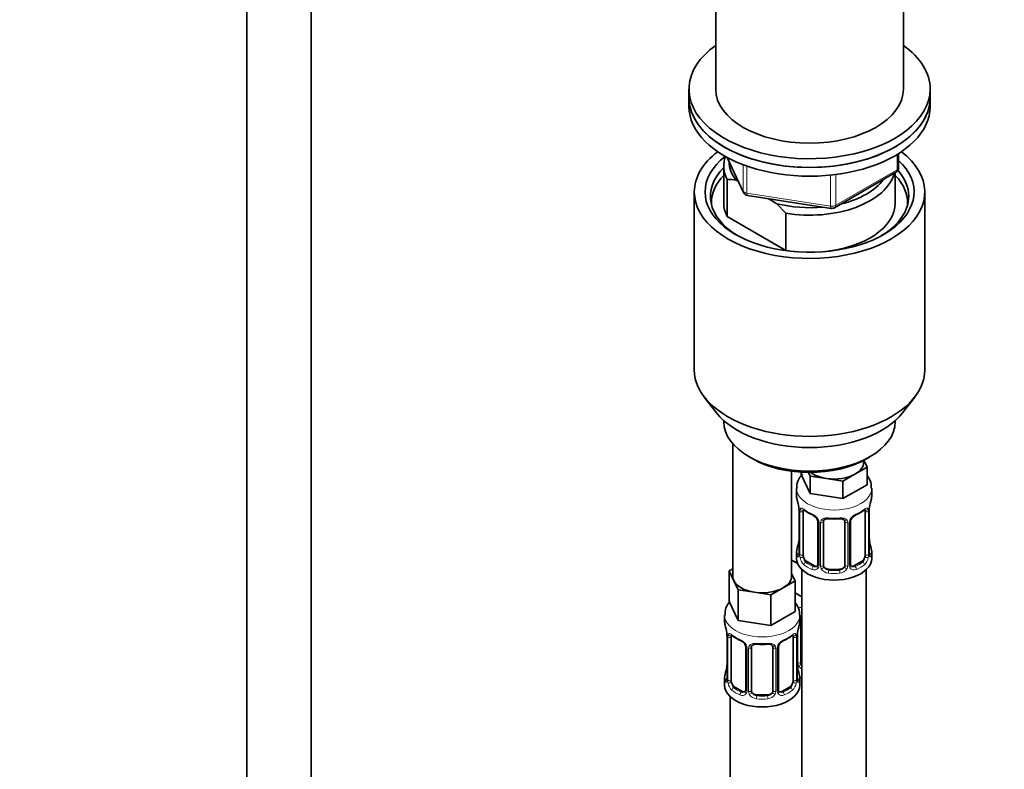
# Model space of a CAD drawing. Units: millimetres. Extents: x 0 to 2410, y 0 to 2740.
# Drawn here: x 526 to 710, y 556 to 696 of the extents above; entities that cross this region are included whole.
import ezdxf
from ezdxf import colors
from ezdxf.entities.mleader import LeaderData, LeaderLine
from ezdxf.math import Vec2, Vec3

# ---------------------------------------------------------------- set-up
doc = ezdxf.new("R2010")
doc.units = ezdxf.units.MM
doc.layers.add('DV5_Défaut', color=7, linetype='Continuous')
doc.layers.add('Défaut', color=7, linetype='Continuous')

# ---------------------------------------------------------------- blocks, each defined once
blk = doc.blocks.new('_DOT')
at = {"color": 0}
blk.add_line((0, 0), (-1, 0), dxfattribs=at)
at = {"color": 0, "const_width": 0.333}
blk.add_lwpolyline([(-0.1665, 0, 1), (0.1665, 0, 1)], format="xyb", close=True, dxfattribs=at)
blk = doc.blocks.new('SE4')
at = {"layer": 'DV5_Défaut', "color": 7, "linetype": 'Continuous', "lineweight": 35}
for p, q in [((656.11, 710.11), (656.11, 683.16)), ((691.11, 683.16), (691.11, 710.11)), ((568.61, 705.68), (568.61, 149.58)), ((580.61, 149.58), (580.61, 705.68)), ((651.11, 683.16), (651.11, 681.53)), ((651.11, 681.53), (651.11, 679.9)), ((696.11, 681.53), (696.11, 683.16)), ((696.11, 679.9), (696.11, 681.53)), ((690.22, 668.5), (690.22, 671.14)), ((657.61, 668.87), (657.61, 661.93)), ((658.25, 670.4), (661.27, 663.89)), ((678.29, 661.03), (689.72, 667.63)), ((689.61, 661.93), (689.61, 667.57)), ((658.23, 666.32), (658.23, 659.38)), ((660.32, 665.93), (659.9, 666.17)), ((652.11, 663.97), (652.11, 630.77)), ((662.02, 663.33), (677.64, 660.91)), ((695.11, 630.77), (695.11, 663.97)), ((667.51, 661.78), (665.86, 662.73)), ((669.18, 660), (667.51, 661.78)), ((669.18, 653.06), (669.18, 660)), ((658.23, 659.38), (669.18, 653.06)), ((653.98, 625.7), (656.26, 622.75)), ((690.95, 622.75), (693.23, 625.7)), ((657.61, 621.32), (657.61, 621.11)), ((689.61, 621.11), (689.61, 621.32)), ((659.27, 617.01), (659.27, 592.33)), ((662.29, 614.58), (663, 614.17)), ((683.7, 613.56), (683.7, 613.89)), ((683.73, 613.9), (684.34, 612.61)), ((684.21, 614.17), (684.92, 614.58)), ((670.27, 592.33), (670.27, 611.85)), ((684.34, 612.61), (682.09, 611.31)), ((684.34, 612.61), (684.34, 609.34)), ((672.07, 611.68), (672.07, 611.24)), ((673.71, 607.7), (672.07, 611.24)), ((673.71, 610.96), (673.4, 611.63)), ((676.78, 610.49), (673.71, 610.96)), ((673.71, 610.96), (673.71, 607.7)), ((679.85, 610.01), (676.78, 610.49)), ((682.09, 611.31), (679.85, 610.01)), ((679.85, 610.01), (679.85, 606.75)), ((671.2, 608.66), (671.2, 607.15)), ((684.34, 609.34), (679.85, 606.75)), ((685.2, 607.15), (685.2, 608.66)), ((679.85, 606.75), (673.71, 607.7)), ((671.6, 605.13), (671.61, 605.08)), ((671.65, 604.62), (671.65, 596.56)), ((684.75, 596.56), (684.75, 604.62)), ((672.4, 596.23), (672.4, 604.29)), ((684, 604.29), (684, 596.23)), ((675.15, 602.52), (675.15, 594.46)), ((676.2, 594.37), (676.2, 602.43)), ((680.2, 602.43), (680.2, 594.37)), ((681.26, 594.46), (681.26, 602.52)), ((684.8, 598.82), (684.79, 598.88)), ((671.41, 594.62), (670.27, 595.28)), ((671.2, 596.8), (671.2, 595.59)), ((685.2, 595.59), (685.2, 596.8)), ((658.63, 593.28), (659.27, 593.64)), ((672.2, 593.51), (672.2, 368.61)), ((674.53, 594.19), (673.11, 595.01)), ((679.2, 593.55), (677.2, 593.55)), ((683.29, 595.01), (681.88, 594.19)), ((684.2, 368.61), (684.2, 593.51)), ((659.45, 591.5), (658.63, 593.28)), ((658.63, 593.28), (658.63, 587.56)), ((660.28, 589.73), (659.45, 591.5)), ((670.27, 592.74), (670.9, 591.38)), ((663.34, 589.26), (660.28, 589.73)), ((660.28, 589.73), (660.28, 584.02)), ((668.66, 590.08), (666.41, 588.78)), ((670.9, 591.38), (668.66, 590.08)), ((670.9, 591.38), (670.9, 585.66)), ((666.41, 588.78), (663.34, 589.26)), ((666.41, 588.78), (666.41, 583.07)), ((672.2, 588.44), (670.9, 589.19)), ((660.28, 584.02), (658.63, 587.56)), ((657.77, 584.98), (657.77, 583.73)), ((670.9, 585.66), (666.41, 583.07)), ((671.77, 583.73), (671.77, 584.98)), ((671.96, 576.26), (671.96, 584.32)), ((666.41, 583.07), (660.28, 584.02)), ((658.17, 581.72), (658.18, 581.66)), ((658.22, 581.21), (658.22, 573.14)), ((658.97, 572.81), (658.97, 580.88)), ((670.57, 580.88), (670.57, 572.81)), ((671.32, 573.14), (671.32, 581.21)), ((661.71, 579.1), (661.71, 571.04)), ((662.77, 570.95), (662.77, 579.01)), ((666.77, 579.01), (666.77, 570.95)), ((667.82, 571.04), (667.82, 579.1)), ((671.37, 575.4), (671.36, 575.46)), ((657.77, 573.38), (657.77, 571.91)), ((671.77, 571.91), (671.77, 573.38)), ((661.09, 570.77), (659.68, 571.59)), ((669.86, 571.59), (668.44, 570.77)), ((658.77, 569.83), (658.77, 323.7)), ((665.77, 570.13), (663.77, 570.13))]:
    blk.add_line(p, q, dxfattribs=at)
at = {"layer": 'DV5_Défaut', "color": 7, "linetype": 'Continuous', "lineweight": 18}
for p, q in [((689.93, 668.09), (689.93, 670.95)), ((658.34, 670.35), (661.21, 664.17)), ((661.21, 664.17), (661.21, 669.06)), ((661.92, 668.8), (661.92, 663.76)), ((677.53, 661.34), (677.53, 667.1)), ((678.5, 661.49), (689.93, 668.09)), ((678.5, 667.22), (678.5, 661.49)), ((661.92, 663.76), (677.53, 661.34)), ((671.68, 604.54), (671.68, 596.48)), ((671.79, 596.32), (671.79, 604.38)), ((684.61, 604.38), (684.61, 596.32)), ((684.72, 596.48), (684.72, 604.54)), ((675.39, 602.31), (675.39, 594.24)), ((675.66, 594.18), (675.66, 602.24)), ((680.74, 602.24), (680.74, 594.18)), ((681.02, 594.24), (681.02, 602.31)), ((673.11, 595.01), (672.88, 594.87)), ((674.53, 594.19), (674.3, 594.06)), ((677.2, 593.55), (677.2, 593.36)), ((679.2, 593.55), (679.2, 593.36)), ((681.88, 594.19), (682.11, 594.06)), ((683.29, 595.01), (683.52, 594.87)), ((658.25, 581.12), (658.25, 573.06)), ((658.36, 572.9), (658.36, 580.97)), ((671.18, 580.97), (671.18, 572.9)), ((671.29, 573.06), (671.29, 581.12)), ((671.42, 576.07), (671.42, 582.06)), ((661.95, 578.89), (661.95, 570.83)), ((662.23, 570.76), (662.23, 578.83)), ((667.31, 578.83), (667.31, 570.76)), ((667.58, 570.83), (667.58, 578.89)), ((659.68, 571.59), (659.45, 571.46)), ((669.86, 571.59), (670.09, 571.46)), ((661.09, 570.77), (660.86, 570.64)), ((663.77, 570.13), (663.77, 569.94)), ((665.77, 570.13), (665.77, 569.94)), ((668.44, 570.77), (668.67, 570.64))]:
    blk.add_line(p, q, dxfattribs=at)
at = {"layer": 'DV5_Défaut', "color": 7, "linetype": 'Continuous', "lineweight": 35}
for centre, radius, start, end in [((689.22, 668.5), 1, 300, 0), ((658.04, 654.64), 11.68, 80.8446, 89.0703), ((662.18, 664.31), 1, 204.8961, 261.206), ((677.79, 661.9), 1, 261.206, 300), ((657.03, 602.35), 14.86, 10.7478, 16.3941), ((699.38, 602.35), 14.86, 163.606, 169.2521), ((669.53, 604.68), 2.12, 358.7776, 10.7996), ((676.7, 609.88), 6.68, 232.4897, 247.4402), ((679.73, 609.84), 6.63, 292.4988, 307.5713), ((687.42, 604.62), 2.67, 168.932, 179.9375), ((673.43, 602), 1.84, 28.0948, 67.2448), ((674.49, 602.53), 0.654, 359.0726, 31.3054), ((678.2, 614.82), 11.88, 264.9993, 275.0007), ((679.91, 602.51), 0.279, 347.4178, 41.0384), ((681.92, 602.52), 0.667, 148.6067, 180.2877), ((682.97, 602.03), 1.82, 112.8884, 152.565), ((668.99, 599.33), 2.67, 348.931, 359.9369), ((686.88, 599.28), 2.12, 178.7785, 190.8011), ((657.03, 601.61), 14.86, 343.6059, 349.2522), ((699.38, 601.61), 14.86, 190.7479, 196.394), ((670.66, 596.52), 0.997, 345.5609, 2.5986), ((685.83, 596.49), 1.07, 175.8806, 178.2217), ((685.72, 596.51), 0.966, 179.2798, 194.3041), ((674.92, 594.28), 0.164, 277.6532, 341.0445), ((681.54, 594.41), 0.277, 168.7827, 220.2984), ((643.59, 578.93), 14.86, 10.7478, 16.3941), ((685.94, 578.93), 14.86, 163.606, 169.2521), ((656.09, 581.26), 2.12, 358.7776, 10.7996), ((663.27, 586.47), 6.68, 232.4897, 247.4402), ((666.29, 586.42), 6.63, 292.4988, 307.5713), ((673.99, 581.21), 2.67, 168.932, 179.9375), ((660, 578.59), 1.84, 28.0948, 67.2448), ((661.06, 579.11), 0.654, 359.0726, 31.3054), ((664.77, 591.4), 11.88, 264.9993, 275.0007), ((666.48, 579.09), 0.279, 347.4178, 41.0384), ((668.49, 579.11), 0.667, 148.6067, 180.2877), ((669.54, 578.61), 1.82, 112.8884, 152.565), ((643.59, 578.19), 14.86, 343.6059, 349.2522), ((655.55, 575.91), 2.67, 348.931, 359.9369), ((673.44, 575.86), 2.12, 178.7785, 190.8011), ((685.94, 578.19), 14.86, 190.7479, 196.394), ((657.22, 573.1), 0.997, 345.5609, 2.5986), ((672.39, 573.07), 1.07, 175.8806, 178.2217), ((672.28, 573.09), 0.966, 179.2798, 194.3041), ((661.49, 570.86), 0.164, 277.6532, 341.0445), ((668.1, 570.99), 0.277, 168.7827, 220.2984)]:
    blk.add_arc(centre, radius, start, end, dxfattribs=at)
at = {"layer": 'DV5_Défaut', "color": 7, "linetype": 'Continuous', "lineweight": 18}
for centre, radius, start, end in [((668.13, 604.5), 3.55, 0.6583, 9.9884), ((672.9, 604.43), 1.11, 160.4927, 182.2972), ((683.51, 604.43), 1.1, 357.6841, 19.526), ((688.28, 604.5), 3.55, 170.0079, 179.3454), ((673.08, 601.6), 2.5, 29.8198, 66.9998), ((674.23, 602.29), 1.16, 1.0203, 28.275), ((676.45, 602.25), 0.785, 144.9712, 180.8641), ((679.96, 602.25), 0.785, 359.1311, 35.0336), ((682.18, 602.29), 1.16, 151.7186, 178.9861), ((683.32, 601.6), 2.5, 113.0004, 150.18), ((670.39, 596.44), 1.29, 343.3385, 1.8084), ((674.69, 596.35), 2.89, 180.5093, 191.9483), ((674.15, 596.1), 2.32, 188.7542, 226.8152), ((682.26, 596.1), 2.32, 313.1842, 351.2464), ((681.72, 596.35), 2.89, 348.0493, 359.4931), ((686.01, 596.44), 1.29, 178.1771, 196.676), ((674.5, 594.41), 0.972, 242.8666, 320.2121), ((674.58, 594.75), 0.746, 247.8303, 300.3069), ((674.61, 594.23), 0.779, 325.2937, 1.0277), ((676.76, 594.2), 1.1, 180.837, 209.4908), ((677.29, 594.52), 1.72, 210.2871, 265.0453), ((677.38, 594.56), 1.21, 206.8319, 261.5389), ((679.03, 594.55), 1.2, 278.249, 333.3802), ((679.11, 594.52), 1.72, 274.9548, 329.7127), ((679.65, 594.2), 1.1, 330.5042, 359.168), ((681.8, 594.23), 0.779, 178.9659, 214.7127), ((681.9, 594.41), 0.972, 219.7872, 297.134), ((681.82, 594.74), 0.735, 240.7407, 292.8078), ((654.69, 581.08), 3.55, 0.6583, 9.9884), ((659.46, 581.01), 1.11, 160.4927, 182.2972), ((670.07, 581.01), 1.1, 357.6841, 19.526), ((674.84, 581.08), 3.55, 170.0079, 179.3454), ((659.65, 578.18), 2.5, 29.8198, 66.9998), ((660.79, 578.87), 1.16, 1.0203, 28.275), ((663.01, 578.84), 0.785, 144.9712, 180.8641), ((666.52, 578.84), 0.785, 359.1311, 35.0336), ((668.74, 578.87), 1.16, 151.7186, 178.9861), ((669.89, 578.18), 2.5, 113.0004, 150.18), ((672.52, 576.09), 1.1, 180.837, 209.4908), ((673.05, 576.41), 1.72, 210.2871, 240.2116), ((673.14, 576.45), 1.21, 206.8319, 218.7313), ((656.95, 573.02), 1.29, 343.3385, 1.8084), ((661.25, 572.93), 2.89, 180.5093, 191.9483), ((660.71, 572.68), 2.32, 188.7542, 226.8152), ((668.82, 572.68), 2.32, 313.1842, 351.2464), ((668.28, 572.93), 2.89, 348.0493, 359.4931), ((672.58, 573.02), 1.29, 178.1771, 196.676), ((661.07, 570.99), 0.972, 242.8666, 320.2121), ((661.14, 571.33), 0.746, 247.8303, 300.3069), ((661.17, 570.81), 0.779, 325.2937, 1.0277), ((663.32, 570.78), 1.1, 180.837, 209.4908), ((663.86, 571.11), 1.72, 210.2871, 265.0453), ((663.95, 571.14), 1.21, 206.8319, 261.5389), ((665.6, 571.13), 1.2, 278.249, 333.3802), ((665.68, 571.11), 1.72, 274.9548, 329.7127), ((666.21, 570.78), 1.1, 330.5042, 359.168), ((668.36, 570.81), 0.779, 178.9659, 214.7127), ((668.47, 570.99), 0.972, 219.7872, 297.134), ((668.39, 571.32), 0.735, 240.7407, 292.8078)]:
    blk.add_arc(centre, radius, start, end, dxfattribs=at)
at = {"layer": 'DV5_Défaut', "color": 7, "linetype": 'Continuous', "lineweight": 35}
for centre, major_axis, ratio, start_param, end_param in [((673.61, 683.16), (22.5, 0), 0.57735, 2.461919, 6.283185), ((673.61, 683.16), (22.5, 0), 0.57735, 0, 0.679674), ((673.61, 681.53), (22.5, 0), 0.57735, 3.141593, 6.283185), ((673.61, 681.53), (-22.5, 0), 0.57735, 0, 3.141593), ((673.61, 683.16), (17.5, 0), 0.57735, 3.141593, 6.283185), ((673.61, 679.9), (-22.5, 0), 0.57735, 0, 3.141593), ((673.61, 663.97), (-21.5, 0), 0.57735, 5.634393, 6.283185), ((673.61, 663.97), (-21.5, 0), 0.57735, 0, 3.790385), ((673.61, 663.97), (-19.5, 0), 0.57735, 5.652185, 6.283185), ((673.61, 668.87), (16, 0), 0.57735, 2.947956, 3.42163), ((673.61, 663.97), (-19.5, 0), 0.57735, 0, 3.6925), ((673.61, 669.69), (15, 0), 0.57735, 3.148629, 3.559783), ((673.61, 663.16), (18.5, 0), 0.57735, 2.615677, 3.900316), ((673.61, 661.93), (-18.3, 0), 0.57735, 5.776416, 6.283185), ((673.61, 668.87), (-16, 0), 0.57735, 1.290759, 2.987702), ((673.61, 661.93), (-18.3, 0), 0.57735, 3.104748, 3.648362), ((673.61, 663.16), (18.5, 0), 0.57735, 0, 0.471098), ((673.61, 669.69), (-15, 0), 0.57735, 1.973373, 2.739016), ((673.61, 663.16), (18.5, 0), 0.57735, 5.524462, 6.283185), ((673.61, 661.93), (-18.3, 0), 0.57735, 0, 0.036845), ((673.61, 661.93), (16, 0), 0.57735, 3.141593, 3.42163), ((673.61, 669.69), (-15, 0), 0.57735, 1.152606, 1.73749), ((673.61, 661.93), (-16, 0), 0.57735, 1.727547, 3.141593), ((673.61, 661.93), (-16, 0), 0.57735, 1.290759, 1.414046), ((673.61, 630.77), (-21.5, 0), 0.57735, 0, 3.141593), ((673.61, 627.23), (19, 0), 0.57735, 3.562127, 5.862651), ((673.61, 621.11), (16, 0), 0.57735, 3.141593, 6.283185), ((673.61, 620.29), (-15, 0), 0.57735, 0.785398, 2.356194), ((678.2, 613.56), (-5.5, 0), 0.57735, 2.356194, 3.141593), ((678.2, 613.56), (-5.5, 0), 0.57735, 0.650595, 1.308997), ((678.2, 613.56), (5.5, 0), 0.57735, 4.45059, 5.497787), ((678.2, 607.15), (7, 0), 0.57735, 3.141593, 3.293694), ((678.2, 607.15), (-7, 0), 0.57735, 2.989492, 3.141593), ((672, 605.2), (0.395, 0.063), 0.166114, 3.104113, 3.429422), ((672.05, 604.62), (0.4, 0), 0.57735, 3.110268, 3.141591), ((673.11, 603.89), (-0.5, 0.866), 0.57735, 0.338885, 0.785398), ((683.29, 603.89), (0.5, 0.866), 0.57735, 5.497787, 5.9443), ((684.4, 605.2), (-0.395, 0.063), 0.166114, 2.853764, 3.184441), ((674.3, 604.08), (0.156, 0.368), 0.483207, 2.29088, 3.174548), ((677.2, 602.43), (-1, 0), 0.816497, 6.156042, 6.283185), ((682.11, 604.08), (-0.156, 0.368), 0.483207, 3.130902, 3.992305), ((678.2, 596.8), (7, 0), 0.57735, 2.989492, 3.293694), ((672, 598.76), (0.395, -0.063), 0.166114, 3.188685, 3.653865), ((678.2, 596.8), (-7, 0), 0.57735, 2.989492, 3.293694), ((673.96, 597.63), (5.5, 0), 0.57735, 3.976369, 4.212295), ((678.2, 595.59), (-7, 0), 0.57735, 0, 3.141593), ((673.11, 595.82), (-0.5, 0.866), 0.57735, 0.785398, 1.231911), ((673.11, 595.82), (0.5, -0.866), 0.57735, 4.373504, 5.497787), ((683.29, 595.82), (0.5, 0.866), 0.57735, 3.926991, 5.051274), ((683.29, 595.82), (0.5, 0.866), 0.57735, 5.051274, 5.497787), ((674.53, 595.01), (-0.5, 0.866), 0.57735, 2.356194, 3.141593), ((677.2, 594.37), (1, 0), 0.816497, 3.141593, 3.588106), ((677.2, 594.37), (-1, 0), 0.816497, 0.446513, 1.570796), ((679.2, 594.37), (1, 0), 0.816497, 4.712389, 5.836672), ((679.2, 594.37), (1, 0), 0.816497, 5.836672, 6.283185), ((681.88, 595.01), (0.5, 0.866), 0.57735, 3.141593, 3.926991), ((664.77, 592.33), (5.5, 0), 0.57735, 3.141593, 3.403392), ((664.77, 592.33), (-5.5, 0), 0.57735, 0.261799, 1.308997), ((664.77, 592.33), (-5.5, 0), 0.57735, 2.356194, 3.141593), ((664.77, 592.33), (5.5, 0), 0.57735, 4.45059, 5.497787), ((672.96, 584.32), (-1, 0), 0.816497, 6.156042, 6.283185), ((664.77, 583.73), (7, 0), 0.57735, 3.141593, 3.293694), ((664.77, 583.73), (-7, 0), 0.57735, 2.989492, 3.141593), ((658.57, 581.78), (0.395, 0.063), 0.166114, 3.104113, 3.429422), ((658.62, 581.21), (0.4, 0), 0.57735, 3.110268, 3.141591), ((659.68, 580.47), (-0.5, 0.866), 0.57735, 0.338885, 0.785398), ((669.86, 580.47), (0.5, 0.866), 0.57735, 5.497787, 5.9443), ((670.97, 581.78), (-0.395, 0.063), 0.166114, 2.853764, 3.184441), ((660.86, 580.66), (0.156, 0.368), 0.483207, 2.29088, 3.174548), ((663.77, 579.01), (-1, 0), 0.816497, 6.156042, 6.283185), ((668.67, 580.66), (-0.156, 0.368), 0.483207, 3.130902, 3.992305), ((658.57, 575.34), (0.395, -0.063), 0.166114, 3.188685, 3.653865), ((672.96, 576.26), (1, 0), 0.816497, 3.141593, 3.588106), ((672.96, 576.26), (-1, 0), 0.816497, 0.446513, 0.711537), ((664.77, 573.38), (7, 0), 0.57735, 2.989492, 3.293694), ((664.77, 573.38), (-7, 0), 0.57735, 2.989492, 3.293694), ((673.96, 577.22), (-7, 0), 0.57735, 1.252237, 1.31703), ((664.77, 571.91), (-7, 0), 0.57735, 0, 3.141593), ((659.68, 572.4), (-0.5, 0.866), 0.57735, 0.785398, 1.231911), ((659.68, 572.4), (0.5, -0.866), 0.57735, 4.373504, 5.497787), ((669.86, 572.4), (0.5, 0.866), 0.57735, 3.926991, 5.051274), ((669.86, 572.4), (0.5, 0.866), 0.57735, 5.051274, 5.497787), ((661.09, 571.59), (-0.5, 0.866), 0.57735, 2.356194, 3.141593), ((663.77, 570.95), (1, 0), 0.816497, 3.141593, 3.588106), ((663.77, 570.95), (-1, 0), 0.816497, 0.446513, 1.570796), ((665.77, 570.95), (1, 0), 0.816497, 4.712389, 5.836672), ((665.77, 570.95), (1, 0), 0.816497, 5.836672, 6.283185), ((668.44, 571.59), (0.5, 0.866), 0.57735, 3.141593, 3.926991)]:
    blk.add_ellipse(centre, major_axis=major_axis, ratio=ratio, start_param=start_param, end_param=end_param, dxfattribs=at)
at = {"layer": 'DV5_Défaut', "color": 7, "linetype": 'Continuous', "lineweight": 18}
for centre, major_axis, ratio, start_param, end_param in [((689.22, 668.5), (-0.5, 0.866), 0.57735, 3.141593, 3.926991), ((689.22, 668.5), (-1, 0), 0.57735, 2.356194, 3.141593), ((662.18, 664.31), (-1, 0), 0.57735, 0.261799, 1.308997), ((662.18, 664.31), (0.907, 0.421), 0.788675, 2.790713, 3.141593), ((662.18, 664.31), (0.153, 0.988), 0.211325, 2.202711, 3.141593), ((677.79, 661.9), (-1, 0), 0.57735, 1.308997, 2.356194), ((677.79, 661.9), (0.153, 0.988), 0.211325, 2.202711, 3.141593), ((677.79, 661.9), (-0.5, 0.866), 0.57735, 3.141593, 3.926991), ((678.2, 608.66), (-7, 0), 0.57735, 0.002457, 3.145771), ((672.05, 604.62), (0.4, 0), 0.57735, 3.141591, 3.513239), ((672.16, 604.48), (0.4, 0), 0.57735, 3.555344, 5.371005), ((672.22, 604.89), (0.373, -0.146), 0.85055, 3.855675, 5.740852), ((678.2, 607.15), (-7, 0), 0.57735, 0.633297, 0.937499), ((672.88, 604.9), (0.247, 0.314), 0.658162, 2.44473, 3.142174), ((678.2, 607.15), (7, 0), 0.57735, 5.345686, 5.649888), ((683.52, 604.9), (-0.247, 0.314), 0.658162, 3.141031, 3.838456), ((684.19, 604.89), (-0.373, -0.146), 0.85055, 0.542333, 2.42751), ((684.25, 604.48), (-0.4, 0), 0.57735, 0.912181, 2.727841), ((684.35, 604.62), (-0.4, 0), 0.57735, 2.769946, 3.146041), ((675.42, 603.05), (0.359, 0.176), 0.358003, 3.132312, 4.05706), ((675.94, 602.92), (-0.332, 0.222), 0.641506, 1.587428, 3.146088), ((678.2, 607.15), (-7, 0), 0.57735, 1.418695, 1.722897), ((677.2, 603.39), (0.035, 0.398), 0.123712, 2.191761, 3.141529), ((679.2, 603.39), (-0.035, 0.398), 0.123712, 3.141682, 4.091425), ((680.47, 602.92), (0.332, 0.222), 0.641506, 3.149539, 4.695758), ((680.99, 603.05), (-0.359, 0.176), 0.358003, 2.226125, 3.17195), ((675.55, 602.52), (0.4, 0), 0.57735, 3.135137, 4.298637), ((675.81, 602.46), (0.4, 0), 0.57735, 4.340743, 6.156403), ((680.6, 602.46), (-0.4, 0), 0.57735, 0.126783, 1.942443), ((680.86, 602.52), (-0.4, 0), 0.57735, 1.984548, 3.144521), ((671.68, 597.38), (0.387, -0.103), 0.80707, 1.846723, 3.352676), ((678.2, 597.13), (6.6, 0), 0.57735, 3.017713, 3.265472), ((684.4, 598.76), (-0.395, -0.063), 0.166114, 2.62932, 3.10028), ((684.73, 597.38), (-0.387, -0.103), 0.80707, 2.93051, 4.436462), ((678.2, 597.13), (-6.6, 0), 0.57735, 3.017713, 3.265472), ((671.68, 596.22), (-0.387, -0.103), 0.80707, 4.501306, 6.072102), ((672, 596.15), (0.381, -0.123), 0.86268, 3.140217, 3.728142), ((672.05, 596.56), (0.4, 0), 0.57735, 3.141593, 3.513239), ((672.16, 596.41), (-0.4, 0), 0.57735, 0.413752, 2.229412), ((672.22, 595.84), (-0.392, -0.078), 0.178244, 0.357599, 2.242775), ((684.19, 595.84), (0.392, -0.078), 0.178244, 4.04041, 5.925586), ((684.25, 596.41), (0.4, 0), 0.57735, 4.053773, 5.869434), ((684.35, 596.56), (-0.4, 0), 0.57735, 2.769946, 3.141593), ((684.73, 596.22), (0.387, -0.103), 0.80707, 0.211083, 1.711586), ((684.4, 596.15), (-0.381, -0.123), 0.86268, 2.555043, 3.151038), ((672.88, 594.55), (-0.247, -0.314), 0.658162, 4.015526, 5.586322), ((678.2, 596.8), (-7, 0), 0.57735, 0.633297, 0.937499), ((678.2, 597.13), (-6.6, 0), 0.57735, 0.633297, 0.937499), ((674.3, 593.73), (-0.156, -0.368), 0.483207, 3.861676, 5.432473), ((675.42, 594), (0.333, -0.222), 0.670791, 3.124422, 4.652076), ((675.55, 594.46), (0.4, 0), 0.57735, 3.141593, 4.298637), ((675.81, 594.4), (-0.4, 0), 0.57735, 1.19915, 3.01481), ((675.94, 593.87), (-0.355, -0.185), 0.387288, 0.98259, 2.867767), ((677.2, 593.04), (-0.035, -0.398), 0.123712, 3.762557, 5.333353), ((678.2, 597.13), (-6.6, 0), 0.57735, 1.418695, 1.722897), ((679.2, 593.04), (0.035, -0.398), 0.123712, 0.949832, 2.520628), ((680.47, 593.87), (0.355, -0.185), 0.387288, 3.415419, 5.300595), ((680.6, 594.4), (0.4, 0), 0.57735, 3.268375, 5.084035), ((680.86, 594.46), (-0.4, 0), 0.57735, 1.984548, 3.141593), ((680.99, 594), (-0.333, -0.222), 0.670791, 1.631109, 3.164911), ((678.2, 597.13), (6.6, 0), 0.57735, 5.345686, 5.649888), ((682.11, 593.73), (0.156, -0.368), 0.483207, 0.850713, 2.421509), ((678.2, 596.8), (7, 0), 0.57735, 5.345686, 5.649888), ((683.52, 594.55), (0.247, -0.314), 0.658162, 0.696863, 2.267659), ((678.2, 596.8), (7, 0), 0.57735, 4.560288, 4.86449), ((673.96, 590.29), (-7, 0), 0.57735, 1.187533, 1.31703), ((664.77, 584.98), (-7, 0), 0.57735, 6.28109, 6.283185), ((664.77, 584.98), (-7, 0), 0.57735, 0, 3.14389), ((671.7, 584.81), (-0.332, 0.222), 0.641506, 2.171912, 3.146088), ((671.56, 584.35), (0.4, 0), 0.57735, 5.248741, 6.156403), ((658.62, 581.21), (0.4, 0), 0.57735, 3.141591, 3.513239), ((658.72, 581.06), (0.4, 0), 0.57735, 3.555344, 5.371005), ((658.78, 581.48), (0.373, -0.146), 0.85055, 3.855675, 5.740852), ((664.77, 583.73), (-7, 0), 0.57735, 0.633297, 0.937499), ((659.45, 581.48), (0.247, 0.314), 0.658162, 2.44473, 3.142174), ((664.77, 583.73), (7, 0), 0.57735, 5.345686, 5.649888), ((670.09, 581.48), (-0.247, 0.314), 0.658162, 3.141031, 3.838456), ((670.75, 581.48), (-0.373, -0.146), 0.85055, 0.542333, 2.42751), ((670.81, 581.06), (-0.4, 0), 0.57735, 0.912181, 2.727841), ((670.92, 581.21), (-0.4, 0), 0.57735, 2.769946, 3.146041), ((661.98, 579.63), (0.359, 0.176), 0.358003, 3.132312, 4.05706), ((662.11, 579.1), (0.4, 0), 0.57735, 3.135137, 4.298637), ((662.37, 579.04), (0.4, 0), 0.57735, 4.340743, 6.156403), ((662.5, 579.51), (-0.332, 0.222), 0.641506, 1.587428, 3.146088), ((664.77, 583.73), (-7, 0), 0.57735, 1.418695, 1.722897), ((663.77, 579.97), (0.035, 0.398), 0.123712, 2.191761, 3.141529), ((665.77, 579.97), (-0.035, 0.398), 0.123712, 3.141682, 4.091425), ((667.03, 579.51), (0.332, 0.222), 0.641506, 3.149539, 4.695758), ((667.16, 579.04), (-0.4, 0), 0.57735, 0.126783, 1.942443), ((667.42, 579.1), (-0.4, 0), 0.57735, 1.984548, 3.144521), ((667.55, 579.63), (-0.359, 0.176), 0.358003, 2.226125, 3.17195), ((670.97, 575.34), (-0.395, -0.063), 0.166114, 2.62932, 3.10028), ((671.56, 576.28), (-0.4, 0), 0.57735, 1.19915, 3.01481), ((671.7, 575.76), (-0.355, -0.185), 0.387288, 0.98259, 2.867767), ((658.24, 573.96), (0.387, -0.103), 0.80707, 1.846723, 3.352676), ((658.24, 572.81), (-0.387, -0.103), 0.80707, 4.501306, 6.072102), ((664.77, 573.71), (6.6, 0), 0.57735, 3.017713, 3.265472), ((658.62, 573.14), (0.4, 0), 0.57735, 3.141593, 3.513239), ((670.92, 573.14), (-0.4, 0), 0.57735, 2.769946, 3.141593), ((671.29, 573.96), (-0.387, -0.103), 0.80707, 2.93051, 4.436462), ((664.77, 573.71), (-6.6, 0), 0.57735, 3.017713, 3.265472), ((658.57, 572.73), (0.381, -0.123), 0.86268, 3.140217, 3.728142), ((658.72, 573), (-0.4, 0), 0.57735, 0.413752, 2.229412), ((658.78, 572.43), (-0.392, -0.078), 0.178244, 0.357599, 2.242775), ((659.45, 571.13), (-0.247, -0.314), 0.658162, 4.015526, 5.586322), ((664.77, 573.71), (-6.6, 0), 0.57735, 0.633297, 0.937499), ((664.77, 573.71), (6.6, 0), 0.57735, 5.345686, 5.649888), ((670.09, 571.13), (0.247, -0.314), 0.658162, 0.696863, 2.267659), ((670.75, 572.43), (0.392, -0.078), 0.178244, 4.04041, 5.925586), ((670.81, 573), (0.4, 0), 0.57735, 4.053773, 5.869434), ((671.29, 572.81), (0.387, -0.103), 0.80707, 0.211083, 1.711586), ((670.97, 572.73), (-0.381, -0.123), 0.86268, 2.555043, 3.151038), ((664.77, 573.38), (-7, 0), 0.57735, 0.633297, 0.937499), ((660.86, 570.31), (-0.156, -0.368), 0.483207, 3.861676, 5.432473), ((661.98, 570.58), (0.333, -0.222), 0.670791, 3.124422, 4.652076), ((662.11, 571.04), (0.4, 0), 0.57735, 3.141593, 4.298637), ((662.37, 570.98), (-0.4, 0), 0.57735, 1.19915, 3.01481), ((662.5, 570.45), (-0.355, -0.185), 0.387288, 0.98259, 2.867767), ((663.77, 569.62), (-0.035, -0.398), 0.123712, 3.762557, 5.333353), ((664.77, 573.71), (-6.6, 0), 0.57735, 1.418695, 1.722897), ((665.77, 569.62), (0.035, -0.398), 0.123712, 0.949832, 2.520628), ((667.03, 570.45), (0.355, -0.185), 0.387288, 3.415419, 5.300595), ((667.16, 570.98), (0.4, 0), 0.57735, 3.268375, 5.084035), ((667.42, 571.04), (-0.4, 0), 0.57735, 1.984548, 3.141593), ((667.55, 570.58), (-0.333, -0.222), 0.670791, 1.631109, 3.164911), ((668.67, 570.31), (0.156, -0.368), 0.483207, 0.850713, 2.421509), ((664.77, 573.38), (7, 0), 0.57735, 5.345686, 5.649888), ((664.77, 573.38), (7, 0), 0.57735, 4.560288, 4.86449)]:
    blk.add_ellipse(centre, major_axis=major_axis, ratio=ratio, start_param=start_param, end_param=end_param, dxfattribs=at)
at = {"layer": 'DV5_Défaut', "color": 7, "linetype": 'Continuous', "lineweight": 35}
for points, knots in [([(672.3, 611.34), (672.07, 611.09), (671.56, 610.38), (671.15, 609.4), (671.25, 608.79), (671.27, 608.65)], [0, 0, 0, 0, 0.342824, 0.864883, 1, 1, 1, 1]), ([(685.12, 608.67), (685.12, 609.08), (685.11, 609.89), (684.66, 610.66), (684.35, 611.06)], [0, 0, 0, 0, 0.433434, 1, 1, 1, 1]), ([(672.45, 604.69), (672.45, 604.69), (672.46, 604.69), (672.52, 604.67), (672.59, 604.61), (672.64, 604.58)], [0, 0, 0, 0, 0.1419131, 0.5972869, 1, 1, 1, 1]), ([(683.77, 604.57), (683.8, 604.6), (683.87, 604.66), (683.94, 604.69), (683.95, 604.69), (683.95, 604.69)], [0, 0, 0, 0, 0.281749, 0.755826, 1, 1, 1, 1]), ([(676.28, 602.7), (676.3, 602.73), (676.35, 602.81), (676.55, 602.92), (676.85, 603), (677.06, 602.99), (677.17, 602.98)], [0, 0, 0, 0, 0.162871, 0.462023, 0.748872, 1, 1, 1, 1]), ([(679.24, 602.98), (679.32, 602.98), (679.51, 603), (679.8, 602.94), (680.03, 602.83), (680.1, 602.74), (680.13, 602.69)], [0, 0, 0, 0, 0.179905, 0.472439, 0.762535, 1, 1, 1, 1]), ([(671.62, 596.28), (671.62, 596.27), (671.62, 596.25), (671.61, 596.25), (671.61, 596.25)], [0, 0, 0, 0, 0.4949647, 1, 1, 1, 1]), ([(684.79, 596.25), (684.79, 596.25), (684.79, 596.25), (684.78, 596.27), (684.78, 596.27)], [0, 0, 0, 0, 0.563225, 1, 1, 1, 1]), ([(658.79, 587.58), (658.73, 587.51), (658.33, 587.03), (657.84, 586.16), (657.84, 585.36), (657.84, 584.99)], [0, 0, 0, 0, 0.094123, 0.649874, 1, 1, 1, 1]), ([(671.74, 584.99), (671.75, 585.05), (671.84, 585.61), (671.52, 586.46), (671.1, 587.12), (670.96, 587.32)], [0, 0, 0, 0, 0.070666, 0.717167, 1, 1, 1, 1]), ([(672.04, 584.59), (672.06, 584.62), (672.09, 584.67), (672.15, 584.72), (672.19, 584.74)], [0, 0, 0, 0, 0.540304, 1, 1, 1, 1]), ([(659.02, 581.27), (659.02, 581.27), (659.02, 581.27), (659.08, 581.25), (659.16, 581.19), (659.2, 581.16)], [0, 0, 0, 0, 0.141913, 0.597287, 1, 1, 1, 1]), ([(670.33, 581.16), (670.36, 581.18), (670.44, 581.24), (670.51, 581.27), (670.52, 581.27), (670.52, 581.27)], [0, 0, 0, 0, 0.281749, 0.755826, 1, 1, 1, 1]), ([(662.85, 579.28), (662.87, 579.31), (662.92, 579.39), (663.11, 579.5), (663.41, 579.58), (663.62, 579.57), (663.73, 579.56)], [0, 0, 0, 0, 0.162871, 0.462023, 0.748872, 1, 1, 1, 1]), ([(665.8, 579.56), (665.88, 579.57), (666.07, 579.59), (666.36, 579.53), (666.6, 579.41), (666.66, 579.32), (666.7, 579.27)], [0, 0, 0, 0, 0.179905, 0.472439, 0.762535, 1, 1, 1, 1]), ([(658.19, 572.86), (658.19, 572.85), (658.18, 572.83), (658.18, 572.83), (658.18, 572.83)], [0, 0, 0, 0, 0.494965, 1, 1, 1, 1]), ([(671.36, 572.83), (671.36, 572.83), (671.35, 572.83), (671.35, 572.85), (671.35, 572.86)], [0, 0, 0, 0, 0.563225, 1, 1, 1, 1])]:
    blk.add_open_spline(points, degree=3, knots=knots, dxfattribs=at)
at = {"layer": 'DV5_Défaut', "color": 7, "linetype": 'Continuous', "lineweight": 18}
for points, knots in [([(671.86, 604.8), (671.88, 604.86), (671.92, 604.91), (672.01, 604.97), (672.06, 604.98), (672.18, 604.97), (672.25, 604.95), (672.4, 604.88), (672.48, 604.83), (672.56, 604.76)], [0, 0, 0, 0, 0.25, 0.25, 0.5, 0.5, 0.75, 0.75, 1, 1, 1, 1]), ([(683.85, 604.76), (683.93, 604.83), (684.01, 604.88), (684.15, 604.95), (684.22, 604.97), (684.34, 604.98), (684.39, 604.97), (684.48, 604.91), (684.52, 604.86), (684.55, 604.8)], [0, 0, 0, 0, 0.25, 0.25, 0.5, 0.5, 0.75, 0.75, 1, 1, 1, 1]), ([(675.8, 602.71), (675.87, 602.79), (675.94, 602.87), (676.13, 602.99), (676.24, 603.04), (676.47, 603.12), (676.6, 603.14), (676.87, 603.17), (677, 603.17), (677.14, 603.16)], [0, 0, 0, 0, 0.25, 0.25, 0.5, 0.5, 0.75, 0.75, 1, 1, 1, 1]), ([(679.26, 603.16), (679.4, 603.17), (679.54, 603.17), (679.8, 603.14), (679.93, 603.12), (680.16, 603.04), (680.27, 602.99), (680.46, 602.87), (680.54, 602.79), (680.6, 602.71)], [0, 0, 0, 0, 0.25, 0.25, 0.5, 0.5, 0.75, 0.75, 1, 1, 1, 1]), ([(671.63, 596.07), (671.6, 596), (671.58, 595.96), (671.51, 595.9), (671.48, 595.9), (671.42, 595.92), (671.39, 595.95), (671.33, 596.05), (671.3, 596.11), (671.28, 596.19)], [0, 0, 0, 0, 0.25, 0.25, 0.5, 0.5, 0.75, 0.75, 1, 1, 1, 1]), ([(672.47, 595.84), (672.49, 595.74), (672.51, 595.65), (672.55, 595.46), (672.58, 595.37), (672.69, 595.11), (672.78, 594.97), (672.88, 594.87)], [0, 0, 0, 0, 0.25, 0.25, 0.5, 0.5, 1, 1, 1, 1]), ([(683.52, 594.87), (683.58, 594.92), (683.62, 594.98), (683.71, 595.12), (683.75, 595.2), (683.86, 595.45), (683.9, 595.65), (683.93, 595.84)], [0, 0, 0, 0, 0.25, 0.25, 0.5, 0.5, 1, 1, 1, 1]), ([(685.12, 596.19), (685.1, 596.11), (685.08, 596.05), (685.02, 595.95), (684.99, 595.92), (684.92, 595.9), (684.89, 595.9), (684.83, 595.96), (684.8, 596), (684.78, 596.07)], [0, 0, 0, 0, 0.25, 0.25, 0.5, 0.5, 0.75, 0.75, 1, 1, 1, 1]), ([(671.75, 584.79), (671.77, 584.8), (671.78, 584.81), (671.89, 584.88), (672, 584.93), (672.14, 584.98), (672.17, 584.99), (672.2, 584.99)], [0, 0, 0, 0, 0.108601, 0.108601, 0.831551, 0.831551, 1, 1, 1, 1]), ([(658.42, 581.38), (658.45, 581.45), (658.49, 581.49), (658.58, 581.55), (658.63, 581.56), (658.75, 581.55), (658.82, 581.53), (658.96, 581.46), (659.04, 581.41), (659.12, 581.34)], [0, 0, 0, 0, 0.25, 0.25, 0.5, 0.5, 0.75, 0.75, 1, 1, 1, 1]), ([(670.41, 581.34), (670.49, 581.41), (670.57, 581.46), (670.72, 581.53), (670.79, 581.55), (670.91, 581.56), (670.96, 581.55), (671.05, 581.49), (671.09, 581.45), (671.11, 581.38)], [0, 0, 0, 0, 0.25, 0.25, 0.5, 0.5, 0.75, 0.75, 1, 1, 1, 1]), ([(662.37, 579.29), (662.43, 579.38), (662.51, 579.45), (662.7, 579.58), (662.81, 579.63), (663.04, 579.7), (663.17, 579.73), (663.43, 579.75), (663.57, 579.75), (663.71, 579.74)], [0, 0, 0, 0, 0.25, 0.25, 0.5, 0.5, 0.75, 0.75, 1, 1, 1, 1]), ([(665.83, 579.74), (665.97, 579.75), (666.1, 579.75), (666.37, 579.73), (666.49, 579.7), (666.73, 579.63), (666.84, 579.58), (667.02, 579.45), (667.1, 579.38), (667.17, 579.29)], [0, 0, 0, 0, 0.25, 0.25, 0.5, 0.5, 0.75, 0.75, 1, 1, 1, 1]), ([(658.19, 572.65), (658.17, 572.58), (658.14, 572.54), (658.08, 572.49), (658.05, 572.48), (657.98, 572.5), (657.95, 572.53), (657.9, 572.63), (657.87, 572.69), (657.85, 572.77)], [0, 0, 0, 0, 0.25, 0.25, 0.5, 0.5, 0.75, 0.75, 1, 1, 1, 1]), ([(659.04, 572.42), (659.05, 572.32), (659.07, 572.23), (659.12, 572.04), (659.15, 571.95), (659.25, 571.7), (659.34, 571.55), (659.45, 571.46)], [0, 0, 0, 0, 0.25, 0.25, 0.5, 0.5, 1, 1, 1, 1]), ([(670.09, 571.46), (670.14, 571.5), (670.19, 571.56), (670.28, 571.7), (670.32, 571.78), (670.42, 572.03), (670.47, 572.23), (670.5, 572.42)], [0, 0, 0, 0, 0.25, 0.25, 0.5, 0.5, 1, 1, 1, 1]), ([(671.69, 572.77), (671.67, 572.69), (671.64, 572.63), (671.58, 572.53), (671.55, 572.5), (671.49, 572.48), (671.46, 572.49), (671.39, 572.54), (671.37, 572.58), (671.34, 572.65)], [0, 0, 0, 0, 0.25, 0.25, 0.5, 0.5, 0.75, 0.75, 1, 1, 1, 1])]:
    blk.add_open_spline(points, degree=3, knots=knots, dxfattribs=at)
at = {"layer": 'DV5_Défaut', "color": 7, "linetype": 'Continuous', "lineweight": 35}
for points in [[(676.22, 602.53), (676.23, 602.62), (676.25, 602.68), (676.28, 602.7)], [(675.15, 594.46), (675.14, 594.31), (675.11, 594.24), (675.08, 594.23)], [(681.47, 594.11), (681.38, 594.14), (681.34, 594.18), (681.33, 594.23)], [(671.98, 584.42), (671.98, 584.51), (672, 584.57), (672.04, 584.58)], [(662.79, 579.11), (662.79, 579.21), (662.81, 579.26), (662.85, 579.28)], [(661.71, 571.04), (661.7, 570.9), (661.68, 570.82), (661.64, 570.81)], [(668.03, 570.69), (667.95, 570.72), (667.9, 570.76), (667.89, 570.81)]]:
    blk.add_open_spline(points, degree=3, dxfattribs=at)

msp = doc.modelspace()

# ---------------------------------------------------------------- block references
at = {"layer": 'Défaut'}
msp.add_blockref('SE4', (0, 0), dxfattribs=at)

# ---------------------------------------------------------------- leaders
at = {"layer": 'Défaut', "color": 7, "linetype": 'Continuous', "lineweight": 18}
ml = msp.add_multileader_mtext('Standard', dxfattribs=at)
ml.set_content('{\\pxsm0.9;\\fSolid Edge ISO|b1||i0||c0|p34;\\W1.;30/11/2022\\P}', color=256)
ml.set_leader_properties()
ml.set_arrow_properties(name='DOT')
ml.build(insert=Vec2(0, 0))
ml.multileader.update_dxf_attribs({"leader_type": 0, "dogleg_length": 0, "arrow_head_size": 12})
ctx = ml.context
ctx.base_point, ctx.char_height, ctx.arrow_head_size, ctx.landing_gap_size = Vec3(2322.2, 2733.31), 12, 12, 4.2
notes = []
notes.append((ctx, [(0, (0, 0, 0), (0, 0), (1, 0), 1, [])]))
ctx.mtext.insert = Vec3(2324.2, 2739.43)
for ctx, leaders in notes:
    for number, flags, end, landing, length, lines in leaders:
        leader = LeaderData()
        leader.index, (leader.has_last_leader_line, leader.has_dogleg_vector, leader.attachment_direction) = number, flags
        leader.last_leader_point, leader.dogleg_vector, leader.dogleg_length = Vec3(end), Vec3(landing), length
        for number, points, colour, breaks in lines:
            line = LeaderLine()
            line.index, line.vertices, line.color, line.breaks = number, Vec3.list(points), colors.encode_raw_color(colour), breaks
            leader.lines.append(line)
        ctx.leaders.append(leader)

doc.saveas('drawing.dxf')
